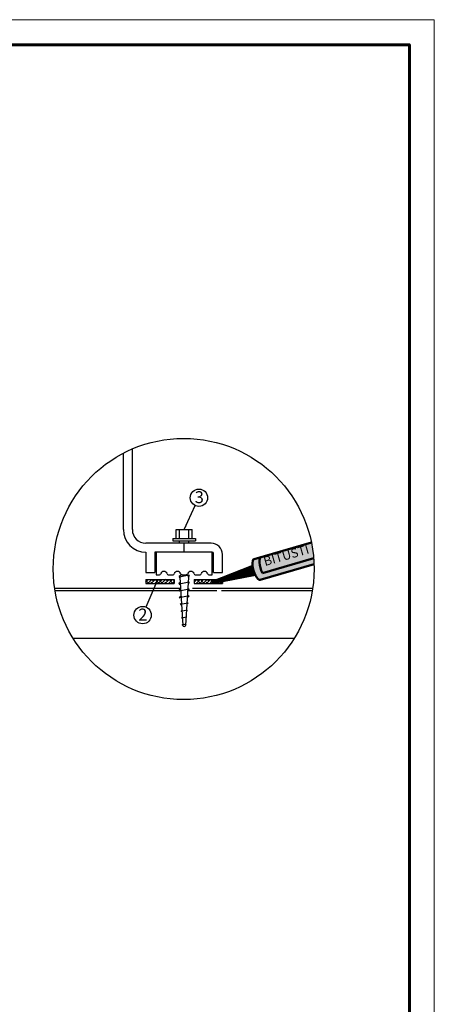
# Model space of a CAD drawing. Units: millimetres. Extents: x -3332883 to 40920555, y -16353787 to 75943.
# Drawn here: x 824387 to 835879, y -127072 to -99816 of the extents above; entities that cross this region are included whole.
import ezdxf

# ---------------------------------------------------------------- set-up
doc = ezdxf.new("R2010")
doc.units = ezdxf.units.MM
doc.layers.add('Внутренняя рамка', color=7, linetype='Continuous', lineweight=60)
doc.layers.add('Граница чертежа на печать', color=7, linetype='Continuous', lineweight=15)
doc.styles.get("Standard").update_dxf_attribs({"font": 'isocpeur.TTF'})
doc.styles.add('Тех карта', font='isocpeur.TTF', dxfattribs={"height": 265})
doc.dimstyles.new('ISO-25', dxfattribs={"dimtxt": 2.5, "dimasz": 2.5, "dimexe": 1.25, "dimexo": 0.625, "dimtad": 1, "dimtxsty": 'Standard', "dimcen": 2.5, "dimadec": 0, "dimazin": 0, "dimtfac": 1, "dimtmove": 0, "dimatfit": 3, "dimfxl": 1, "dimarcsym": 0})
pattern_1 = [(45, (628486.783, -48826.6), (-47.902486, 47.902486), []), (135, (628486.783, -48826.6), (-143.707458, 47.902486), [169.36086, -101.61652])]

msp = doc.modelspace()

# ---------------------------------------------------------------- hatches: boundary and pattern name
at = {"linetype": 'Continuous'}
h = msp.add_hatch(color=254, dxfattribs=at)
edge = h.paths.add_edge_path()
edge.add_arc((828932.355, -115021.505), 3615.655, 4.7785379, 11.6959799)
edge.add_line((832472.939, -114288.545), (831072.244, -114691.539))
edge.add_ellipse((831162.176, -114977.597), major_axis=(83.938, -288.428), ratio=0.337994607, start_angle=183.6238557, end_angle=297.0663962)
edge.add_line((831113.56, -115134.102), (832535.443, -114720.304))
h.paths.add_polyline_path([(831039.614, -114655.696), (832519.829, -114231.251), (832625.821, -114600.889), (831145.606, -115025.334)], flags=9)
h = msp.add_hatch(color=8, dxfattribs=at)
edge = h.paths.add_edge_path()
edge.add_arc((828932.355, -115021.505), 3615.655, 2.1182167, 4.7785379)
edge.add_line((832535.443, -114720.304), (831113.56, -115134.102))
edge.add_ellipse((831162.176, -114977.597), major_axis=(83.938, -288.428), ratio=0.337994607, start_angle=183.6238557, end_angle=297.0663962, ccw=False)
edge.add_line((831072.244, -114691.539), (830883.465, -114745.853))
edge.add_ellipse((830967.202, -115034.339), major_axis=(83.938, -288.428), ratio=0.337994607, start_angle=179.8816983, end_angle=241.5232614)
edge.add_ellipse((830967.202, -115034.339), major_axis=(83.938, -288.428), ratio=0.337994607, start_angle=241.5232614, end_angle=270)
edge.add_ellipse((830967.202, -115034.339), major_axis=(83.938, -288.428), ratio=0.337994607, start_angle=270, end_angle=298.4387002)
edge.add_ellipse((830967.202, -115034.339), major_axis=(83.938, -288.428), ratio=0.337994607, start_angle=298.4387002, end_angle=360)
edge.add_line((831051.14, -115322.767), (831246.114, -115266.025))
edge.add_ellipse((831162.176, -114977.597), major_axis=(83.938, -288.428), ratio=0.337994607, start_angle=359.9998431, end_angle=360.0001569)
edge.add_line((831246.115, -115266.025), (832545.54, -114887.865))
h = msp.add_hatch()
h.set_pattern_fill('ANSI38', color=256, scale=541.954764, style=0)
h.set_pattern_definition(pattern_1)
h.paths.add_polyline_path([(828668.211, -115424.927), (828668.211, -115315.669), (827884.822, -115315.669), (827884.822, -115424.927)])
h.paths.add_polyline_path([(829731.98, -115424.927), (829714.731, -115365.678), (829840.598, -115315.669), (829224.162, -115315.669), (829224.162, -115424.927)])
h = msp.add_hatch()
h.set_pattern_fill('ANSI38', color=256, scale=541.954764, style=0)
h.set_pattern_definition(pattern_1)
h.paths.add_polyline_path([(830007.55, -115424.927), (830007.55, -115373.336), (829738.073, -115424.927)])

# ---------------------------------------------------------------- linework, layer by layer
for p, q in [((827510.223, -113931.554), (827510.223, -111697.187)), ((827260.49, -113931.554), (827260.49, -111815.492)), ((828634.02, -114181.287), (829258.352, -114181.287)), ((828634.02, -114181.287), (828634.02, -114243.72)), ((828727.67, -113931.554), (829164.702, -113931.554)), ((828727.67, -114181.287), (828727.67, -113931.554)), ((828821.32, -114181.287), (828821.32, -113931.554)), ((829071.053, -114181.287), (829071.053, -113931.554)), ((829164.702, -114181.287), (829164.702, -113931.554)), ((829258.352, -114181.287), (829258.352, -114243.72)), ((829695.384, -114306.153), (827884.822, -114306.153)), ((828634.02, -114243.72), (829258.352, -114243.72)), ((828821.32, -114306.153), (828821.32, -114243.72)), ((828946.186, -114555.886), (828946.186, -114306.153)), ((829071.053, -114306.153), (829071.053, -114243.72)), ((827884.822, -114555.886), (827884.822, -115117.785)), ((829726.601, -114555.886), (828134.555, -114555.886)), ((828134.555, -114555.886), (828134.555, -115117.785)), ((828165.771, -114555.886), (828165.771, -115117.785)), ((829726.601, -115180.218), (829726.601, -114555.886)), ((829757.818, -115117.785), (829757.818, -114587.103)), ((830007.55, -115117.785), (830007.55, -114618.319)), ((827884.822, -115117.785), (828134.555, -115117.785)), ((828165.771, -115117.785), (828165.771, -115180.218)), ((828165.771, -115180.218), (828263.386, -115180.218)), ((828505.189, -115180.218), (828637.985, -115180.218)), ((828842.397, -115199.965), (828807.519, -115226.196)), ((829074.801, -115194.791), (828817.572, -115248.399)), ((828825.657, -115246.714), (828913.066, -116586.996)), ((828879.788, -115180.218), (829012.584, -115180.218)), ((828887.957, -115180.218), (829004.415, -115180.218)), ((829066.716, -115246.714), (828979.306, -116586.996)), ((829084.854, -115216.995), (829065.811, -115231.316)), ((829254.387, -115180.218), (829387.184, -115180.218)), ((829628.986, -115180.218), (829726.601, -115180.218)), ((829757.818, -115117.785), (830007.55, -115117.785)), ((825356.041, -115554.817), (828845.75, -115554.817)), ((827884.822, -115315.669), (827884.822, -115424.927)), ((827884.822, -115315.669), (828668.211, -115315.669)), ((827884.822, -115424.927), (828668.211, -115424.927)), ((828668.211, -115315.669), (828668.211, -115424.927)), ((828835.416, -115396.361), (828807.192, -115417.588)), ((829074.474, -115386.183), (828817.245, -115439.791)), ((829084.527, -115408.386), (829054.709, -115430.812)), ((829177.93, -115554.817), (832508.255, -115554.817)), ((829224.162, -115315.669), (830007.55, -115315.669)), ((829224.162, -115315.669), (829224.162, -115424.927)), ((829224.162, -115424.927), (830007.55, -115424.927)), ((829715.343, -115368.28), (829732.178, -115424.098)), ((830007.55, -115315.669), (830007.55, -115424.927)), ((825365.91, -115617.25), (828802.059, -115617.25)), ((828847.301, -115578.6), (828806.924, -115608.967)), ((828860.219, -115776.678), (828812.635, -115812.465)), ((829074.206, -115577.563), (828816.977, -115631.171)), ((829073.488, -115769.036), (828817.159, -115822.457)), ((829078.011, -115779.028), (829029.626, -115815.417)), ((829084.259, -115599.766), (829041.598, -115631.851)), ((829061.011, -115617.25), (829851.467, -115617.25)), ((829982.775, -115617.25), (832498.385, -115617.25)), ((828873.137, -115974.755), (828838.457, -116000.837)), ((829048.134, -115965.644), (828841.976, -116008.609)), ((829051.652, -115973.415), (829017.655, -115998.984)), ((828886.055, -116172.832), (828862.045, -116190.89)), ((829025.517, -116161.681), (828864.056, -116195.331)), ((828898.457, -116362.99), (828874.822, -116380.766)), ((829012.706, -116355.675), (828876.33, -116384.097)), ((829014.214, -116359.005), (828993.142, -116374.854)), ((829027.528, -116166.122), (829005.683, -116182.551)), ((828910.864, -116553.235), (828887.599, -116570.733)), ((828999.509, -116549.84), (828888.604, -116572.953)), ((828948.156, -116616.181), (828944.217, -116616.181)), ((829000.486, -116552.081), (828980.667, -116566.133)), ((825863.604, -116933.833), (832000.692, -116933.833))]:
    msp.add_line(p, q)
at = {"color": 0, "linetype": 'Continuous', "lineweight": 50}
for p, q in [((832472.939, -114288.545), (830883.263, -114745.911)), ((832535.443, -114720.304), (831113.56, -115134.102)), ((832545.54, -114887.865), (831051.14, -115322.767))]:
    msp.add_line(p, q, dxfattribs=at)
at = {"color": 0, "linetype": 'Continuous', "ltscale": 10}
for p, q in [((830841.28, -114921.754), (829715.343, -115368.28)), ((829732.178, -115424.098), (830921.245, -115196.641))]:
    msp.add_line(p, q, dxfattribs=at)
at = {"color": 254, "linetype": 'Continuous'}
msp.add_lwpolyline([(829724.118, -115396.042, 57.963, 289.814, 0), (830899.805, -115053.892, 289.814, 289.814, 0)], format="xyseb", dxfattribs=at)
for centre, radius in [((828932.148, -115021.505), 3615.655), ((829354.884, -113049.871), 240.938), ((827794.874, -116298.832), 240.938)]:
    msp.add_circle(centre, radius)
for centre, radius, start, end in [((827884.822, -113931.554), 624.332, 180, 270), ((827884.822, -113931.554), 374.599, 180, 270), ((829695.384, -114618.319), 312.166, 0, 90), ((829726.601, -114587.103), 31.217, 0, 90), ((828263.386, -115149.001), 31.217, 270, 345.5224878), ((828384.287, -115180.218), 93.65, 14.4775122, 165.5224878), ((828505.189, -115149.001), 31.217, 194.4775122, 270), ((828637.985, -115149.001), 31.217, 270, 345.5224878), ((828758.887, -115180.218), 93.65, 14.4775122, 165.5224878), ((828815.024, -115236.175), 12.487, 126.9462127, 281.7722434), ((828887.957, -115242.651), 62.433, 90, 183.731397), ((828879.788, -115149.001), 31.217, 194.4775122, 270), ((829004.415, -115242.651), 62.433, 356.268603, 90), ((829012.584, -115149.001), 31.217, 270, 345.5224878), ((829133.486, -115180.218), 93.65, 14.4775122, 165.5224878), ((829077.348, -115207.015), 12.487, 306.9462127, 101.7722434), ((829254.387, -115149.001), 31.217, 194.4775122, 270), ((829387.184, -115149.001), 31.217, 270, 345.5224878), ((829508.085, -115180.218), 93.65, 14.4775122, 165.5224878), ((829628.986, -115149.001), 31.217, 194.4775122, 270), ((828814.698, -115427.567), 12.487, 126.9462127, 281.7722434), ((829077.022, -115398.407), 12.487, 306.9462127, 101.7722434), ((828814.429, -115618.947), 12.487, 126.9462127, 281.7722434), ((828816.012, -115816.956), 5.619, 126.9462127, 281.7722434), ((829074.634, -115774.537), 5.619, 306.9462127, 101.7722434), ((829076.754, -115589.787), 12.487, 306.9462127, 101.7722434), ((828841.084, -116004.33), 4.37, 126.9462127, 281.7722434), ((829049.026, -115969.922), 4.37, 306.9462127, 101.7722434), ((828863.546, -116192.886), 2.497, 126.9462127, 281.7722434), ((828875.948, -116382.263), 1.873, 126.9462127, 281.7722434), ((829013.088, -116357.509), 1.873, 306.9462127, 101.7722434), ((829026.027, -116164.126), 2.497, 306.9462127, 101.7722434), ((828888.35, -116571.731), 1.249, 126.9462127, 281.7722434), ((828944.217, -116584.965), 31.217, 183.731397, 270), ((828948.156, -116584.965), 31.217, 270, 356.268603), ((828999.764, -116551.063), 1.249, 305.3357177, 101.7722434)]:
    msp.add_arc(centre, radius, start, end)
at = {"color": 0, "linetype": 'Continuous', "lineweight": 50}
for centre, start_param, end_param in [((830967, -115034.397), 3.1395279, 6.283185307), ((831161.975, -114977.655), 3.076279687, 5.18478671)]:
    msp.add_ellipse(centre, major_axis=(83.938, -288.428), ratio=0.337994607, start_param=start_param, end_param=end_param, dxfattribs=at)
at = {"layer": 'Внутренняя рамка'}
msp.add_lwpolyline([(809582.758, -140229.485), (809582.758, -100507.895), (835187.267, -100507.895), (835187.267, -140229.485), (809582.758, -140229.485)], dxfattribs=at)
at = {"layer": 'Граница чертежа на печать'}
msp.add_lwpolyline([(806814.703, -140921.499), (806814.703, -99815.882), (835879.281, -99815.882), (835879.281, -140921.499), (806814.703, -140921.499)], dxfattribs=at)

# ---------------------------------------------------------------- texts
at = {"color": 7, "style": 'Тех карта'}
for s, p in [('3', (829241.297, -113198.842)), ('2', (827676.465, -116447.472))]:
    msp.add_text(s, height=330.972, rotation=360, dxfattribs=at).set_placement(p)
at = {"color": 5, "linetype": 'Continuous', "ltscale": 10, "insert": (831117.685, -114698.971), "char_height": 252.4729, "width": 1938.11531, "attachment_point": 1, "rotation": 16}
msp.add_mtext('BITUSTI', dxfattribs=at)

# ---------------------------------------------------------------- leaders
for points in [[(828946.186, -113931.554), (829253.556, -113268.465)], [(828185.1, -115370.298), (827888.222, -116076.713)]]:
    msp.add_leader(points, dimstyle='ISO-25', override={"dimscale": 50, "dimgap": 10, "dimtad": 0})

doc.saveas('drawing.dxf')
